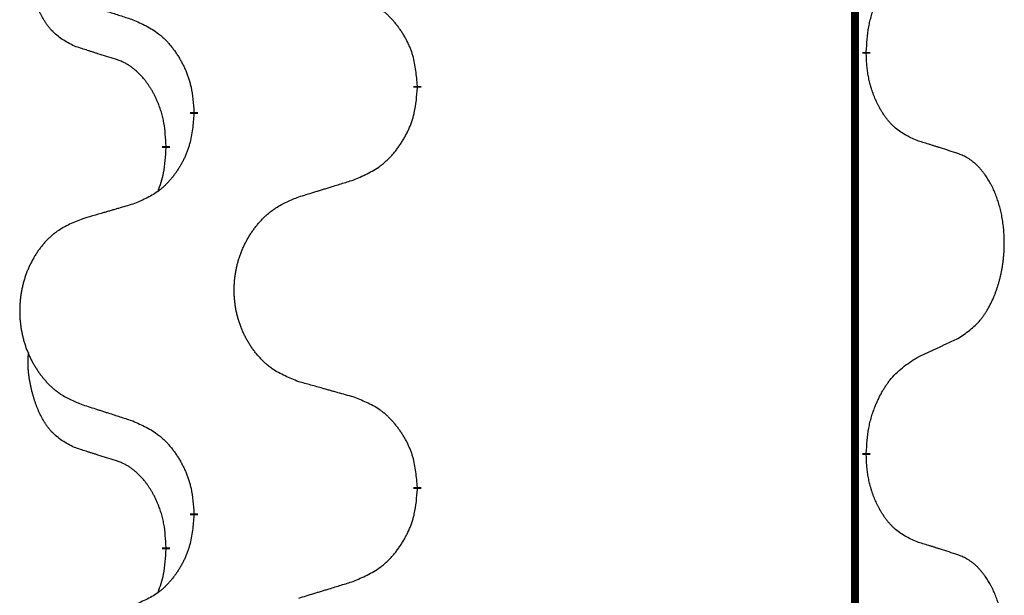
# Model space of a CAD drawing. Units: millimetres. Extents: x -836 to 1543, y -180 to 645.
# Drawn here: x 104 to 112, y 470 to 475 of the extents above; entities that cross this region are included whole.
import ezdxf

# ---------------------------------------------------------------- set-up
doc = ezdxf.new("R2010")
doc.units = ezdxf.units.MM
doc.linetypes.add('SLD_Durchgehend', pattern=[0, 0, 0])

# ---------------------------------------------------------------- blocks, each defined once
blk = doc.blocks.new('HL50FU-0-190', base_point=(353.548, 232.4215))
at = {"color": 7, "linetype": 'SLD_Durchgehend', "const_width": 0.0625}
for points in [[(111.0358, 576.1133), (111.0358, 412.2133)], [(111.1259, 474.3182), (111.1259, 474.3032)], [(107.5767, 474.0492), (107.5767, 474.0342)], [(105.8098, 473.8273), (105.8098, 473.8423)], [(105.5897, 473.5733), (105.5897, 473.5583)], [(111.1259, 471.1432), (111.1259, 471.1282)], [(107.5767, 470.8742), (107.5767, 470.8592)], [(105.8098, 470.6523), (105.8098, 470.6673)], [(105.5897, 470.3983), (105.5897, 470.3833)]]:
    blk.add_lwpolyline(points, dxfattribs=at)
at = {"color": 7, "linetype": 'SLD_Durchgehend'}
for points, knots in [([(104.8658, 474.3629), (104.833, 474.3797), (104.7673, 474.4132), (104.7039, 474.4658), (104.6696, 474.505), (104.6555, 474.523), (104.6422, 474.5417), (104.6292, 474.5617), (104.6165, 474.583), (104.6041, 474.6055), (104.5925, 474.6285), (104.5821, 474.6512), (104.5726, 474.6736), (104.5641, 474.6956), (104.5561, 474.7178), (104.5484, 474.7407), (104.5412, 474.7644), (104.5343, 474.7889), (104.528, 474.8134), (104.5221, 474.8387), (104.5166, 474.8646), (104.5115, 474.8913), (104.5072, 474.918), (104.5036, 474.9451), (104.5008, 474.9724), (104.499, 475), (104.4982, 475.0276), (104.4986, 475.0564), (104.5005, 475.0864), (104.5024, 475.1071), (104.5033, 475.1175)], [0, 0, 0, 0, 0.1104767, 0.2209534, 0.2438284, 0.2667114, 0.2896326, 0.3125527, 0.3382849, 0.3640175, 0.389731, 0.4154442, 0.4390192, 0.4625939, 0.4861716, 0.5097495, 0.5351329, 0.5605162, 0.5859001, 0.6112844, 0.6383739, 0.665463, 0.6925584, 0.7196538, 0.7472958, 0.7749392, 0.8025614, 0.830178, 0.8614107, 0.8926434, 0.8926434, 0.8926434, 0.8926434]), ([(111.1259, 474.3182), (111.1279, 474.3512), (111.1319, 474.4172), (111.1404, 474.4906), (111.1497, 474.5381), (111.1548, 474.5605), (111.1605, 474.5829), (111.1667, 474.6047), (111.1734, 474.6259), (111.1804, 474.6466), (111.1879, 474.6671), (111.197, 474.6905), (111.2079, 474.7166), (111.2209, 474.7453), (111.2349, 474.7736), (111.2492, 474.8004), (111.2639, 474.8258), (111.2789, 474.8496), (111.2948, 474.8728), (111.3345, 474.9251), (111.4089, 474.998), (111.4874, 475.0493), (111.5267, 475.075)], [0, 0, 0, 0, 0.0991279, 0.1982558, 0.2212992, 0.2443459, 0.2673984, 0.2904499, 0.3123028, 0.3341557, 0.3560082, 0.3778615, 0.4093786, 0.4408961, 0.4724293, 0.503962, 0.5321252, 0.5602895, 0.5884188, 0.6165402, 0.7571053, 0.8976704, 0.8976704, 0.8976704, 0.8976704]), ([(104.9175, 474.7056), (104.9365, 474.6994), (104.9745, 474.6871), (105.0173, 474.6733), (105.0458, 474.664), (105.06, 474.6594), (105.0743, 474.6548), (105.0885, 474.6502), (105.1028, 474.6456), (105.117, 474.641), (105.1313, 474.6363), (105.1711, 474.6234), (105.2366, 474.6022), (105.2972, 474.5825), (105.3276, 474.5727)], [0, 0, 0, 0, 0.0599168, 0.1198336, 0.1348129, 0.1497923, 0.1647716, 0.179751, 0.1947305, 0.2097099, 0.2246894, 0.2396689, 0.3353723, 0.4310757, 0.4310757, 0.4310757, 0.4310757]), ([(107.5767, 474.0492), (107.5732, 474.0894), (107.5662, 474.1697), (107.5499, 474.2592), (107.5319, 474.3165), (107.5216, 474.3444), (107.5101, 474.3719), (107.4974, 474.3987), (107.4837, 474.425), (107.4689, 474.4506), (107.4532, 474.4757), (107.4366, 474.5), (107.4192, 474.5237), (107.4011, 474.5466), (107.382, 474.5688), (107.3622, 474.59), (107.3418, 474.6101), (107.3207, 474.629), (107.2987, 474.6469), (107.2525, 474.6805), (107.1762, 474.7212), (107.1051, 474.7491), (107.0695, 474.7631)], [0, 0, 0, 0, 0.1209346, 0.2418691, 0.2715902, 0.3013222, 0.3310797, 0.3608342, 0.3904011, 0.4199685, 0.4495293, 0.4790908, 0.5083301, 0.5375686, 0.5668172, 0.5960652, 0.6244344, 0.6528069, 0.6811435, 0.7094671, 0.8241186, 0.93877, 0.93877, 0.93877, 0.93877]), ([(105.3276, 474.5727), (105.3629, 474.5567), (105.4334, 474.5249), (105.5087, 474.4793), (105.5541, 474.4419), (105.5763, 474.4214), (105.5975, 474.3999), (105.6179, 474.377), (105.6375, 474.353), (105.6563, 474.3278), (105.6741, 474.3019), (105.691, 474.2752), (105.7069, 474.2479), (105.7219, 474.2199), (105.7357, 474.1913), (105.7485, 474.1621), (105.7601, 474.1323), (105.7704, 474.1019), (105.7794, 474.0711), (105.7923, 474.0181), (105.803, 473.9416), (105.8076, 473.8754), (105.8098, 473.8423)], [0, 0, 0, 0, 0.1161018, 0.2322037, 0.2623496, 0.2925108, 0.3227169, 0.3529195, 0.3843764, 0.415834, 0.4472779, 0.4787225, 0.5104414, 0.5421594, 0.5738837, 0.6056077, 0.6377093, 0.6698134, 0.7018938, 0.7339652, 0.8335001, 0.9330351, 0.9330351, 0.9330351, 0.9330351]), ([(105.1889, 474.2607), (105.1658, 474.2678), (105.1196, 474.2819), (105.0696, 474.2974), (105.0389, 474.3071), (105.0273, 474.3107), (105.0158, 474.3144), (105.0042, 474.3181), (104.9927, 474.3217), (104.9812, 474.3254), (104.9696, 474.3291), (104.9465, 474.3366), (104.9119, 474.3478), (104.8812, 474.3579), (104.8658, 474.3629)], [0, 0, 0, 0, 0.072467, 0.1449339, 0.1570396, 0.1691453, 0.181251, 0.1933566, 0.2054742, 0.2175917, 0.2297093, 0.2418268, 0.2903502, 0.3388736, 0.3388736, 0.3388736, 0.3388736]), ([(105.5897, 473.5733), (105.588, 473.604), (105.5845, 473.6653), (105.5769, 473.7337), (105.5683, 473.7779), (105.5636, 473.7989), (105.5582, 473.8198), (105.5524, 473.8401), (105.5462, 473.8599), (105.5397, 473.8791), (105.5326, 473.8981), (105.5243, 473.9188), (105.5147, 473.9412), (105.5035, 473.9651), (105.4914, 473.9886), (105.479, 474.011), (105.4663, 474.0322), (105.4533, 474.0522), (105.4397, 474.0717), (105.424, 474.0926), (105.4061, 474.1145), (105.3855, 474.1371), (105.3638, 474.1586), (105.3418, 474.178), (105.3196, 474.1953), (105.2973, 474.2106), (105.2742, 474.2245), (105.2484, 474.2377), (105.2198, 474.2496), (105.1992, 474.257), (105.1889, 474.2607)], [0, 0, 0, 0, 0.0921911, 0.1843821, 0.20591, 0.2274409, 0.2489766, 0.2705115, 0.2907895, 0.3110675, 0.3313472, 0.3516275, 0.3780441, 0.4044611, 0.4308749, 0.4572883, 0.4811357, 0.5049824, 0.5288358, 0.5526907, 0.5831984, 0.6137075, 0.6442319, 0.6747535, 0.7017613, 0.7287719, 0.7557302, 0.7826753, 0.8155538, 0.8484323, 0.8484323, 0.8484323, 0.8484323]), ([(111.5267, 473.6158), (111.4947, 473.6304), (111.4307, 473.6597), (111.3661, 473.705), (111.3293, 473.7402), (111.3132, 473.7573), (111.2979, 473.7752), (111.2827, 473.7945), (111.2678, 473.8152), (111.2532, 473.8373), (111.2394, 473.8599), (111.2273, 473.8817), (111.2165, 473.9024), (111.207, 473.9221), (111.1981, 473.942), (111.1894, 473.9627), (111.1811, 473.9842), (111.1732, 474.0065), (111.1659, 474.029), (111.1595, 474.0507), (111.1539, 474.0716), (111.149, 474.0917), (111.1446, 474.112), (111.1406, 474.1325), (111.1371, 474.1535), (111.134, 474.1748), (111.1315, 474.1962), (111.1289, 474.2247), (111.127, 474.2604), (111.1263, 474.289), (111.1259, 474.3032)], [0, 0, 0, 0, 0.1054562, 0.2109123, 0.2344291, 0.2579548, 0.2815165, 0.3050767, 0.3315574, 0.3580389, 0.3845049, 0.4109705, 0.4328054, 0.4546397, 0.4764736, 0.4983077, 0.5219471, 0.5455868, 0.5692264, 0.5928659, 0.6135516, 0.634237, 0.6549231, 0.6756092, 0.6971494, 0.71869, 0.740226, 0.7617607, 0.804578, 0.8473954, 0.8473954, 0.8473954, 0.8473954]), ([(107.0695, 473.3039), (107.1065, 473.3197), (107.1805, 473.3515), (107.2596, 473.397), (107.3076, 473.4346), (107.331, 473.455), (107.3533, 473.4765), (107.3747, 473.4994), (107.3954, 473.5234), (107.4152, 473.5486), (107.4339, 473.5746), (107.4517, 473.6013), (107.4684, 473.6286), (107.4841, 473.6565), (107.4987, 473.6851), (107.5122, 473.7143), (107.5244, 473.7441), (107.5353, 473.7745), (107.5447, 473.8053), (107.5582, 473.8583), (107.5695, 473.9349), (107.5743, 474.0011), (107.5767, 474.0342)], [0, 0, 0, 0, 0.1207225, 0.241445, 0.272411, 0.3033922, 0.334416, 0.3654362, 0.3974567, 0.4294779, 0.4614868, 0.4934965, 0.5255609, 0.5576245, 0.5896947, 0.6217645, 0.6540243, 0.6862868, 0.7185226, 0.7507482, 0.8503626, 0.9499769, 0.9499769, 0.9499769, 0.9499769]), ([(105.8098, 473.8273), (105.8065, 473.7872), (105.7999, 473.7069), (105.7844, 473.6175), (105.7672, 473.5601), (105.7575, 473.5322), (105.7465, 473.5047), (105.7345, 473.4778), (105.7214, 473.4516), (105.7074, 473.426), (105.6924, 473.4009), (105.6767, 473.3766), (105.6602, 473.3529), (105.6429, 473.33), (105.6248, 473.3078), (105.606, 473.2866), (105.5865, 473.2665), (105.5665, 473.2476), (105.5455, 473.2297), (105.5018, 473.1962), (105.4294, 473.1555), (105.3615, 473.1275), (105.3276, 473.1135)], [0, 0, 0, 0, 0.1207923, 0.2415845, 0.2711145, 0.3006544, 0.3302167, 0.3597763, 0.388964, 0.418152, 0.4473341, 0.4765167, 0.5051788, 0.5338402, 0.5625129, 0.591185, 0.618755, 0.6463281, 0.6738633, 0.7013854, 0.8115011, 0.9216168, 0.9216168, 0.9216168, 0.9216168]), ([(111.8498, 473.5136), (111.8267, 473.5211), (111.7807, 473.5362), (111.7307, 473.5523), (111.6999, 473.5621), (111.6884, 473.5658), (111.6768, 473.5694), (111.6653, 473.5731), (111.6537, 473.5767), (111.6422, 473.5803), (111.6307, 473.5839), (111.6076, 473.5911), (111.5729, 473.6017), (111.5421, 473.6111), (111.5267, 473.6158)], [0, 0, 0, 0, 0.0726997, 0.1453994, 0.1575073, 0.1696152, 0.1817231, 0.193831, 0.205927, 0.2180229, 0.2301189, 0.2422149, 0.2905443, 0.3388737, 0.3388737, 0.3388737, 0.3388737]), ([(105.5261, 473.2159), (105.5346, 473.2396), (105.5517, 473.287), (105.5738, 473.3678), (105.5845, 473.459), (105.588, 473.5252), (105.5897, 473.5583)], [0, 0, 0, 0, 0.0756193, 0.1512387, 0.250723, 0.3502073, 0.3502073, 0.3502073, 0.3502073]), ([(111.8498, 472.0512), (111.8819, 472.072), (111.946, 472.1137), (112.0084, 472.1726), (112.0429, 472.2161), (112.058, 472.2371), (112.0722, 472.2588), (112.0861, 472.2819), (112.0997, 472.3064), (112.1129, 472.3323), (112.1252, 472.3586), (112.1362, 472.3843), (112.1461, 472.4092), (112.1549, 472.4334), (112.1632, 472.4577), (112.171, 472.4828), (112.1783, 472.5086), (112.1851, 472.5352), (112.1912, 472.5619), (112.1967, 472.5893), (112.2017, 472.6174), (112.206, 472.6461), (112.2096, 472.675), (112.2125, 472.7041), (112.2147, 472.7336), (112.2162, 472.7633), (112.2169, 472.7931), (112.2169, 472.8216), (112.2162, 472.8487), (112.215, 472.8744), (112.2132, 472.9001), (112.2109, 472.9255), (112.208, 472.9507), (112.2046, 472.9755), (112.2007, 473.0003), (112.1963, 473.0243), (112.1914, 473.0476), (112.1862, 473.0701), (112.1804, 473.0925), (112.1743, 473.1143), (112.1677, 473.1356), (112.1609, 473.1562), (112.1535, 473.1767), (112.1455, 473.197), (112.137, 473.2173), (112.1279, 473.2374), (112.1182, 473.2573), (112.1082, 473.2763), (112.0979, 473.2945), (112.0874, 473.3119), (112.0765, 473.3289), (112.0637, 473.3475), (112.0488, 473.3674), (112.0317, 473.3883), (112.0135, 473.4083), (111.995, 473.4265), (111.9763, 473.443), (111.9575, 473.4578), (111.938, 473.4713), (111.9137, 473.4858), (111.8842, 473.4999), (111.8612, 473.509), (111.8498, 473.5136)], [0, 0, 0, 0, 0.114626, 0.229253, 0.255136, 0.281028, 0.306957, 0.332884, 0.361934, 0.390985, 0.420018, 0.449052, 0.474762, 0.500472, 0.526183, 0.551894, 0.5793, 0.606707, 0.634112, 0.661518, 0.690573, 0.719628, 0.748686, 0.777743, 0.807529, 0.837316, 0.867099, 0.896882, 0.922639, 0.948395, 0.974152, 0.999908, 1.024987, 1.050066, 1.075144, 1.100222, 1.123355, 1.146488, 1.16962, 1.192753, 1.214494, 1.236235, 1.257976, 1.279718, 1.301816, 1.323914, 1.34601, 1.368106, 1.38839, 1.408673, 1.42896, 1.449249, 1.476285, 1.503323, 1.530378, 1.557432, 1.581269, 1.605108, 1.628896, 1.652672, 1.68974, 1.726808, 1.726808, 1.726808, 1.726808]), ([(106.6382, 473.1709), (106.6582, 473.1771), (106.6982, 473.1894), (106.7432, 473.2032), (106.7731, 473.2125), (106.7881, 473.2171), (106.8031, 473.2217), (106.8181, 473.2263), (106.8331, 473.2309), (106.8481, 473.2356), (106.863, 473.2402), (106.905, 473.2531), (106.9738, 473.2743), (107.0376, 473.294), (107.0695, 473.3039)], [0, 0, 0, 0, 0.062728, 0.1254559, 0.141138, 0.1568202, 0.1725023, 0.1881844, 0.2038666, 0.2195488, 0.235231, 0.2509132, 0.3511056, 0.4512981, 0.4512981, 0.4512981, 0.4512981]), ([(106.6382, 471.7085), (106.602, 471.723), (106.5295, 471.7518), (106.4515, 471.794), (106.404, 471.8292), (106.3808, 471.8484), (106.3587, 471.8688), (106.3373, 471.8905), (106.3167, 471.9133), (106.297, 471.9372), (106.2783, 471.962), (106.2607, 471.9875), (106.2441, 472.0136), (106.2286, 472.0403), (106.2141, 472.0675), (106.2006, 472.0955), (106.1882, 472.124), (106.1769, 472.1531), (106.1667, 472.1827), (106.1577, 472.2125), (106.15, 472.2426), (106.1434, 472.273), (106.138, 472.3035), (106.1337, 472.3343), (106.1306, 472.3653), (106.1286, 472.3965), (106.1278, 472.4277), (106.1282, 472.4589), (106.1298, 472.4899), (106.1324, 472.5209), (106.1363, 472.5517), (106.1413, 472.5823), (106.1473, 472.6126), (106.1545, 472.6425), (106.1628, 472.6722), (106.1723, 472.7015), (106.1828, 472.7304), (106.1945, 472.7589), (106.2072, 472.7869), (106.2209, 472.8143), (106.2356, 472.841), (106.2512, 472.867), (106.2678, 472.8925), (106.2853, 472.9173), (106.3039, 472.9415), (106.3234, 472.965), (106.3439, 472.9877), (106.3651, 473.0093), (106.3871, 473.0298), (106.4098, 473.049), (106.4334, 473.0671), (106.4772, 473.0973), (106.5455, 473.1331), (106.6073, 473.1583), (106.6382, 473.1709)], [0, 0, 0, 0, 0.117086, 0.234172, 0.26425, 0.294342, 0.324476, 0.354607, 0.385625, 0.416644, 0.447649, 0.478654, 0.509524, 0.540393, 0.571263, 0.602133, 0.633372, 0.664611, 0.695847, 0.727084, 0.758108, 0.789132, 0.820159, 0.851185, 0.8824, 0.913614, 0.944827, 0.97604, 1.007095, 1.038151, 1.069208, 1.100265, 1.131069, 1.161872, 1.192674, 1.223475, 1.254222, 1.284969, 1.315717, 1.346465, 1.376816, 1.407167, 1.437517, 1.467868, 1.498416, 1.528964, 1.559522, 1.59008, 1.619832, 1.649585, 1.679305, 1.709013, 1.809224, 1.909434, 1.909434, 1.909434, 1.909434]), ([(105.3276, 473.1135), (105.3085, 473.1079), (105.2702, 473.0967), (105.2272, 473.0841), (105.1985, 473.0757), (105.1842, 473.0715), (105.1698, 473.0673), (105.1555, 473.063), (105.1412, 473.0588), (105.1268, 473.0546), (105.1125, 473.0504), (105.0728, 473.0387), (105.0078, 473.0196), (104.9476, 473.0019), (104.9175, 472.993)], [0, 0, 0, 0, 0.0597754, 0.1195507, 0.1344951, 0.1494396, 0.164384, 0.1793284, 0.1942733, 0.2092182, 0.2241631, 0.239108, 0.3332541, 0.4274002, 0.4274002, 0.4274002, 0.4274002]), ([(104.9175, 472.993), (104.8829, 472.9785), (104.8138, 472.9496), (104.7397, 472.9073), (104.6947, 472.8722), (104.6727, 472.853), (104.6516, 472.8326), (104.6313, 472.811), (104.6117, 472.7881), (104.5929, 472.7642), (104.5752, 472.7394), (104.5585, 472.714), (104.5427, 472.6879), (104.5279, 472.6612), (104.5142, 472.6339), (104.5014, 472.606), (104.4896, 472.5775), (104.4788, 472.5483), (104.4692, 472.5188), (104.4606, 472.4889), (104.4533, 472.4588), (104.447, 472.4285), (104.4419, 472.398), (104.4378, 472.3672), (104.4348, 472.3362), (104.433, 472.305), (104.4322, 472.2738), (104.4326, 472.2427), (104.434, 472.2116), (104.4366, 472.1807), (104.4402, 472.1498), (104.445, 472.1193), (104.4508, 472.089), (104.4576, 472.059), (104.4655, 472.0294), (104.4744, 472), (104.4845, 471.9711), (104.4955, 471.9427), (104.5076, 471.9147), (104.5207, 471.8873), (104.5346, 471.8606), (104.5495, 471.8346), (104.5652, 471.8091), (104.5819, 471.7843), (104.5995, 471.7601), (104.6181, 471.7366), (104.6376, 471.7139), (104.6578, 471.6923), (104.6786, 471.6718), (104.7002, 471.6526), (104.7226, 471.6345), (104.7642, 471.6044), (104.8291, 471.5685), (104.888, 471.5432), (104.9175, 471.5306)], [0, 0, 0, 0, 0.112481, 0.224961, 0.254205, 0.283463, 0.312765, 0.342064, 0.372505, 0.402946, 0.433372, 0.463798, 0.494314, 0.52483, 0.555347, 0.585864, 0.616922, 0.647981, 0.679038, 0.710095, 0.741061, 0.772027, 0.802995, 0.833963, 0.865172, 0.896381, 0.927588, 0.958795, 0.989832, 1.020868, 1.051906, 1.082944, 1.113652, 1.144359, 1.175065, 1.20577, 1.236283, 1.266796, 1.29731, 1.327824, 1.357761, 1.387698, 1.417635, 1.447572, 1.477483, 1.507394, 1.537316, 1.567238, 1.596112, 1.624989, 1.653829, 1.682658, 1.778901, 1.875145, 1.875145, 1.875145, 1.875145]), ([(111.5267, 471.9), (111.5494, 471.9106), (111.5949, 471.9317), (111.6443, 471.9547), (111.6748, 471.969), (111.6865, 471.9744), (111.6982, 471.9799), (111.7098, 471.9854), (111.7215, 471.9908), (111.7332, 471.9963), (111.7448, 472.0018), (111.7682, 472.0127), (111.8031, 472.0292), (111.8342, 472.0439), (111.8498, 472.0512)], [0, 0, 0, 0, 0.075268, 0.1505361, 0.163415, 0.176294, 0.1891729, 0.2020518, 0.2149361, 0.2278204, 0.2407047, 0.253589, 0.3051493, 0.3567097, 0.3567097, 0.3567097, 0.3567097]), ([(104.8658, 471.1879), (104.833, 471.2047), (104.7673, 471.2382), (104.7039, 471.2908), (104.6696, 471.33), (104.6555, 471.348), (104.6422, 471.3667), (104.6292, 471.3867), (104.6165, 471.408), (104.6041, 471.4305), (104.5925, 471.4535), (104.5821, 471.4762), (104.5726, 471.4986), (104.5641, 471.5206), (104.5561, 471.5428), (104.5484, 471.5657), (104.5412, 471.5894), (104.5343, 471.6139), (104.528, 471.6384), (104.5221, 471.6637), (104.5166, 471.6896), (104.5115, 471.7163), (104.5072, 471.743), (104.5036, 471.7701), (104.5008, 471.7974), (104.499, 471.825), (104.4982, 471.8526), (104.4986, 471.8814), (104.5005, 471.9114), (104.5024, 471.9321), (104.5033, 471.9425)], [0, 0, 0, 0, 0.1104767, 0.2209534, 0.2438284, 0.2667114, 0.2896326, 0.3125527, 0.3382849, 0.3640175, 0.389731, 0.4154442, 0.4390192, 0.4625939, 0.4861716, 0.5097495, 0.5351329, 0.5605162, 0.5859001, 0.6112844, 0.6383739, 0.665463, 0.6925584, 0.7196538, 0.7472958, 0.7749392, 0.8025614, 0.830178, 0.8614107, 0.8926434, 0.8926434, 0.8926434, 0.8926434]), ([(111.1259, 471.1432), (111.1279, 471.1762), (111.1319, 471.2422), (111.1404, 471.3156), (111.1497, 471.3631), (111.1548, 471.3855), (111.1605, 471.4079), (111.1667, 471.4297), (111.1734, 471.4509), (111.1804, 471.4716), (111.1879, 471.4921), (111.197, 471.5155), (111.2079, 471.5416), (111.2209, 471.5703), (111.2349, 471.5986), (111.2492, 471.6254), (111.2639, 471.6508), (111.2789, 471.6746), (111.2948, 471.6978), (111.3345, 471.7501), (111.4089, 471.823), (111.4874, 471.8743), (111.5267, 471.9)], [0, 0, 0, 0, 0.0991279, 0.1982558, 0.2212992, 0.2443459, 0.2673984, 0.2904499, 0.3123028, 0.3341557, 0.3560082, 0.3778615, 0.4093786, 0.4408961, 0.4724293, 0.503962, 0.5321252, 0.5602895, 0.5884188, 0.6165402, 0.7571053, 0.8976704, 0.8976704, 0.8976704, 0.8976704]), ([(107.0695, 471.5881), (107.0494, 471.5936), (107.0092, 471.6048), (106.9639, 471.6174), (106.9338, 471.6259), (106.9187, 471.6301), (106.9036, 471.6343), (106.8885, 471.6385), (106.8734, 471.6427), (106.8584, 471.6469), (106.8433, 471.6511), (106.8016, 471.6628), (106.7332, 471.6819), (106.6699, 471.6997), (106.6382, 471.7085)], [0, 0, 0, 0, 0.0626283, 0.1252565, 0.140914, 0.1565714, 0.1722289, 0.1878864, 0.2035442, 0.219202, 0.2348598, 0.2505176, 0.3491531, 0.4477886, 0.4477886, 0.4477886, 0.4477886]), ([(104.9175, 471.5306), (104.9365, 471.5244), (104.9745, 471.5121), (105.0173, 471.4983), (105.0458, 471.489), (105.06, 471.4844), (105.0743, 471.4798), (105.0885, 471.4752), (105.1028, 471.4706), (105.117, 471.466), (105.1313, 471.4613), (105.1711, 471.4484), (105.2366, 471.4272), (105.2972, 471.4075), (105.3276, 471.3977)], [0, 0, 0, 0, 0.0599168, 0.1198336, 0.1348129, 0.1497923, 0.1647716, 0.179751, 0.1947305, 0.2097099, 0.2246894, 0.2396689, 0.3353723, 0.4310757, 0.4310757, 0.4310757, 0.4310757]), ([(107.5767, 470.8742), (107.5732, 470.9144), (107.5662, 470.9947), (107.5499, 471.0842), (107.5319, 471.1415), (107.5216, 471.1694), (107.5101, 471.1969), (107.4974, 471.2237), (107.4837, 471.25), (107.4689, 471.2756), (107.4532, 471.3007), (107.4366, 471.325), (107.4192, 471.3487), (107.4011, 471.3716), (107.382, 471.3938), (107.3622, 471.415), (107.3418, 471.4351), (107.3207, 471.454), (107.2987, 471.4719), (107.2525, 471.5055), (107.1762, 471.5462), (107.1051, 471.5741), (107.0695, 471.5881)], [0, 0, 0, 0, 0.1209346, 0.2418691, 0.2715902, 0.3013222, 0.3310797, 0.3608342, 0.3904011, 0.4199685, 0.4495293, 0.4790908, 0.5083301, 0.5375686, 0.5668172, 0.5960652, 0.6244344, 0.6528069, 0.6811435, 0.7094671, 0.8241186, 0.93877, 0.93877, 0.93877, 0.93877]), ([(105.3276, 471.3977), (105.3629, 471.3817), (105.4334, 471.3499), (105.5087, 471.3043), (105.5541, 471.2669), (105.5763, 471.2464), (105.5975, 471.2249), (105.6179, 471.202), (105.6375, 471.178), (105.6563, 471.1528), (105.6741, 471.1269), (105.691, 471.1002), (105.7069, 471.0729), (105.7219, 471.0449), (105.7357, 471.0163), (105.7485, 470.9871), (105.7601, 470.9573), (105.7704, 470.9269), (105.7794, 470.8961), (105.7923, 470.8431), (105.803, 470.7666), (105.8076, 470.7004), (105.8098, 470.6673)], [0, 0, 0, 0, 0.1161018, 0.2322037, 0.2623496, 0.2925108, 0.3227169, 0.3529195, 0.3843764, 0.415834, 0.4472779, 0.4787225, 0.5104414, 0.5421594, 0.5738837, 0.6056077, 0.6377093, 0.6698134, 0.7018938, 0.7339652, 0.8335001, 0.9330351, 0.9330351, 0.9330351, 0.9330351]), ([(105.1889, 471.0857), (105.1658, 471.0928), (105.1196, 471.1069), (105.0696, 471.1224), (105.0389, 471.1321), (105.0273, 471.1357), (105.0158, 471.1394), (105.0042, 471.1431), (104.9927, 471.1467), (104.9812, 471.1504), (104.9696, 471.1541), (104.9465, 471.1616), (104.9119, 471.1728), (104.8812, 471.1829), (104.8658, 471.1879)], [0, 0, 0, 0, 0.072467, 0.1449339, 0.1570396, 0.1691453, 0.181251, 0.1933566, 0.2054742, 0.2175917, 0.2297093, 0.2418268, 0.2903502, 0.3388736, 0.3388736, 0.3388736, 0.3388736]), ([(111.5267, 470.4408), (111.4947, 470.4554), (111.4307, 470.4847), (111.3661, 470.53), (111.3293, 470.5652), (111.3132, 470.5823), (111.2979, 470.6002), (111.2827, 470.6195), (111.2678, 470.6402), (111.2532, 470.6623), (111.2394, 470.6849), (111.2273, 470.7067), (111.2165, 470.7274), (111.207, 470.7471), (111.1981, 470.767), (111.1894, 470.7877), (111.1811, 470.8092), (111.1732, 470.8315), (111.1659, 470.854), (111.1595, 470.8757), (111.1539, 470.8966), (111.149, 470.9167), (111.1446, 470.937), (111.1406, 470.9575), (111.1371, 470.9785), (111.134, 470.9998), (111.1315, 471.0212), (111.1289, 471.0497), (111.127, 471.0854), (111.1263, 471.114), (111.1259, 471.1282)], [0, 0, 0, 0, 0.1054562, 0.2109123, 0.2344291, 0.2579548, 0.2815165, 0.3050767, 0.3315574, 0.3580389, 0.3845049, 0.4109705, 0.4328054, 0.4546397, 0.4764736, 0.4983077, 0.5219471, 0.5455868, 0.5692264, 0.5928659, 0.6135516, 0.634237, 0.6549231, 0.6756092, 0.6971494, 0.71869, 0.740226, 0.7617607, 0.804578, 0.8473954, 0.8473954, 0.8473954, 0.8473954]), ([(105.5897, 470.3983), (105.588, 470.429), (105.5845, 470.4903), (105.5769, 470.5587), (105.5683, 470.6029), (105.5636, 470.6239), (105.5582, 470.6448), (105.5524, 470.6651), (105.5462, 470.6849), (105.5397, 470.7041), (105.5326, 470.7231), (105.5243, 470.7438), (105.5147, 470.7662), (105.5035, 470.7901), (105.4914, 470.8136), (105.479, 470.836), (105.4663, 470.8572), (105.4533, 470.8772), (105.4397, 470.8967), (105.424, 470.9176), (105.4061, 470.9395), (105.3855, 470.9621), (105.3638, 470.9836), (105.3418, 471.003), (105.3196, 471.0203), (105.2973, 471.0356), (105.2742, 471.0495), (105.2484, 471.0627), (105.2198, 471.0746), (105.1992, 471.082), (105.1889, 471.0857)], [0, 0, 0, 0, 0.0921911, 0.1843821, 0.20591, 0.2274409, 0.2489766, 0.2705115, 0.2907895, 0.3110675, 0.3313472, 0.3516275, 0.3780441, 0.4044611, 0.4308749, 0.4572883, 0.4811357, 0.5049824, 0.5288358, 0.5526907, 0.5831984, 0.6137075, 0.6442319, 0.6747535, 0.7017613, 0.7287719, 0.7557302, 0.7826753, 0.8155538, 0.8484323, 0.8484323, 0.8484323, 0.8484323]), ([(107.0695, 470.1289), (107.1065, 470.1447), (107.1805, 470.1765), (107.2596, 470.222), (107.3076, 470.2596), (107.331, 470.28), (107.3533, 470.3015), (107.3747, 470.3244), (107.3954, 470.3484), (107.4152, 470.3736), (107.4339, 470.3996), (107.4517, 470.4263), (107.4684, 470.4536), (107.4841, 470.4815), (107.4987, 470.5101), (107.5122, 470.5393), (107.5244, 470.5691), (107.5353, 470.5995), (107.5447, 470.6303), (107.5582, 470.6833), (107.5695, 470.7599), (107.5743, 470.8261), (107.5767, 470.8592)], [0, 0, 0, 0, 0.1207225, 0.241445, 0.272411, 0.3033922, 0.334416, 0.3654362, 0.3974567, 0.4294779, 0.4614868, 0.4934965, 0.5255609, 0.5576245, 0.5896947, 0.6217645, 0.6540243, 0.6862868, 0.7185226, 0.7507482, 0.8503626, 0.9499769, 0.9499769, 0.9499769, 0.9499769]), ([(105.8098, 470.6523), (105.8065, 470.6122), (105.7999, 470.5319), (105.7844, 470.4425), (105.7672, 470.3851), (105.7575, 470.3572), (105.7465, 470.3297), (105.7345, 470.3028), (105.7214, 470.2766), (105.7074, 470.251), (105.6924, 470.2259), (105.6767, 470.2016), (105.6602, 470.1779), (105.6429, 470.155), (105.6248, 470.1328), (105.606, 470.1116), (105.5865, 470.0915), (105.5665, 470.0726), (105.5455, 470.0547), (105.5018, 470.0212), (105.4294, 469.9805), (105.3615, 469.9525), (105.3276, 469.9385)], [0, 0, 0, 0, 0.1207923, 0.2415845, 0.2711145, 0.3006544, 0.3302167, 0.3597763, 0.388964, 0.418152, 0.4473341, 0.4765167, 0.5051788, 0.5338402, 0.5625129, 0.591185, 0.618755, 0.6463281, 0.6738633, 0.7013854, 0.8115011, 0.9216168, 0.9216168, 0.9216168, 0.9216168]), ([(111.8498, 470.3386), (111.8267, 470.3461), (111.7807, 470.3612), (111.7307, 470.3773), (111.6999, 470.3871), (111.6884, 470.3908), (111.6768, 470.3944), (111.6653, 470.3981), (111.6537, 470.4017), (111.6422, 470.4053), (111.6307, 470.4089), (111.6076, 470.4161), (111.5729, 470.4267), (111.5421, 470.4361), (111.5267, 470.4408)], [0, 0, 0, 0, 0.0726997, 0.1453994, 0.1575073, 0.1696152, 0.1817231, 0.193831, 0.205927, 0.2180229, 0.2301189, 0.2422149, 0.2905443, 0.3388737, 0.3388737, 0.3388737, 0.3388737]), ([(105.5261, 470.0409), (105.5346, 470.0646), (105.5517, 470.112), (105.5738, 470.1928), (105.5845, 470.284), (105.588, 470.3502), (105.5897, 470.3833)], [0, 0, 0, 0, 0.0756193, 0.1512387, 0.250723, 0.3502073, 0.3502073, 0.3502073, 0.3502073]), ([(111.8498, 468.8762), (111.8819, 468.897), (111.946, 468.9387), (112.0084, 468.9976), (112.0429, 469.0411), (112.058, 469.0621), (112.0722, 469.0838), (112.0861, 469.1069), (112.0997, 469.1314), (112.1129, 469.1573), (112.1252, 469.1836), (112.1362, 469.2093), (112.1461, 469.2342), (112.1549, 469.2584), (112.1632, 469.2827), (112.171, 469.3078), (112.1783, 469.3336), (112.1851, 469.3602), (112.1912, 469.3869), (112.1967, 469.4143), (112.2017, 469.4424), (112.206, 469.4711), (112.2096, 469.5), (112.2125, 469.5291), (112.2147, 469.5586), (112.2162, 469.5883), (112.2169, 469.6181), (112.2169, 469.6466), (112.2162, 469.6737), (112.215, 469.6994), (112.2132, 469.7251), (112.2109, 469.7505), (112.208, 469.7757), (112.2046, 469.8005), (112.2007, 469.8253), (112.1963, 469.8493), (112.1914, 469.8726), (112.1862, 469.8951), (112.1804, 469.9175), (112.1743, 469.9393), (112.1677, 469.9606), (112.1609, 469.9812), (112.1535, 470.0017), (112.1455, 470.022), (112.137, 470.0423), (112.1279, 470.0624), (112.1182, 470.0823), (112.1082, 470.1013), (112.0979, 470.1195), (112.0874, 470.1369), (112.0765, 470.1539), (112.0637, 470.1725), (112.0488, 470.1924), (112.0317, 470.2133), (112.0135, 470.2333), (111.995, 470.2515), (111.9763, 470.268), (111.9575, 470.2828), (111.938, 470.2963), (111.9137, 470.3108), (111.8842, 470.3249), (111.8612, 470.334), (111.8498, 470.3386)], [0, 0, 0, 0, 0.114626, 0.229253, 0.255136, 0.281028, 0.306957, 0.332884, 0.361934, 0.390985, 0.420018, 0.449052, 0.474762, 0.500472, 0.526183, 0.551894, 0.5793, 0.606707, 0.634112, 0.661518, 0.690573, 0.719628, 0.748686, 0.777743, 0.807529, 0.837316, 0.867099, 0.896882, 0.922639, 0.948395, 0.974152, 0.999908, 1.024987, 1.050066, 1.075144, 1.100222, 1.123355, 1.146488, 1.16962, 1.192753, 1.214494, 1.236235, 1.257976, 1.279718, 1.301816, 1.323914, 1.34601, 1.368106, 1.38839, 1.408673, 1.42896, 1.449249, 1.476285, 1.503323, 1.530378, 1.557432, 1.581269, 1.605108, 1.628896, 1.652672, 1.68974, 1.726808, 1.726808, 1.726808, 1.726808]), ([(106.6382, 469.9959), (106.6582, 470.0021), (106.6982, 470.0144), (106.7432, 470.0282), (106.7731, 470.0375), (106.7881, 470.0421), (106.8031, 470.0467), (106.8181, 470.0513), (106.8331, 470.0559), (106.8481, 470.0606), (106.863, 470.0652), (106.905, 470.0781), (106.9738, 470.0993), (107.0376, 470.119), (107.0695, 470.1289)], [0, 0, 0, 0, 0.062728, 0.1254559, 0.141138, 0.1568202, 0.1725023, 0.1881844, 0.2038666, 0.2195488, 0.235231, 0.2509132, 0.3511056, 0.4512981, 0.4512981, 0.4512981, 0.4512981])]:
    blk.add_open_spline(points, degree=3, knots=knots, dxfattribs=at)

msp = doc.modelspace()

# ---------------------------------------------------------------- block references
msp.add_blockref('HL50FU-0-190', (353.548, 232.4215))

doc.saveas('drawing.dxf')
